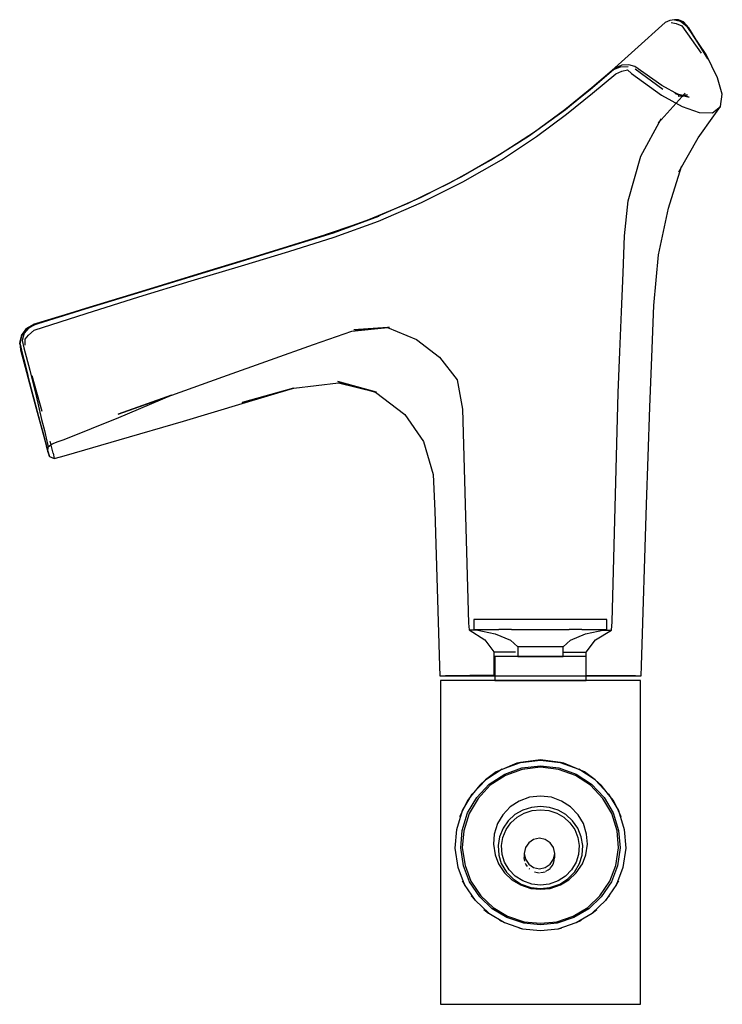
# Model space of a CAD drawing. Extents: x -88 to 88, y -124 to 124.
import ezdxf

# ---------------------------------------------------------------- set-up
doc = ezdxf.new("R2010")
doc.units = 0
doc.header["$MEASUREMENT"] = 0

msp = doc.modelspace()

# ---------------------------------------------------------------- linework, layer by layer
at = {"linetype": 'Continuous'}
for p, q in [((77.270525, 123.76439), (76.297765, 123.69237)), ((78.575955, 123.21958), (77.270525, 123.76439)), ((73.968355, 123.01999), (66.311045, 116.18802)), ((75.081885, 123.56624), (73.968355, 123.01999)), ((76.297765, 123.69237), (75.081885, 123.56624)), ((75.416455, 123.01665), (76.677375, 122.80622)), ((76.297765, 123.69237), (78.575955, 123.21958)), ((77.675605, 123.44882), (76.297765, 123.69237)), ((76.677375, 122.80622), (78.169015, 122.26222)), ((77.675605, 123.44882), (79.863445, 121.73946)), ((78.575955, 123.21958), (77.675605, 123.44882)), ((79.342635, 122.30985), (77.675605, 123.44882)), ((78.169015, 122.26222), (82.959215, 115.35981)), ((79.863445, 121.73946), (78.575955, 123.21958)), ((79.342635, 122.30985), (84.693155, 113.95135)), ((79.863445, 121.73946), (79.342635, 122.30985)), ((84.217785, 115.03179), (79.342635, 122.30985)), ((84.693155, 113.95135), (79.863445, 121.73946)), ((66.311045, 116.18802), (57.902915, 108.67381)), ((87.137715, 109.1686), (84.217785, 115.03179)), ((61.178305, 111.51775), (55.500545, 106.62206)), ((60.964265, 111.28471), (62.735095, 111.94787)), ((63.029525, 112.35589), (61.178305, 111.51775)), ((62.735095, 111.94787), (64.639195, 111.95813)), ((64.848595, 112.37489), (63.029525, 112.35589)), ((66.355545, 112.01602), (64.848595, 112.37489)), ((73.120355, 107.18553), (66.355545, 112.01602)), ((66.391925, 111.41519), (73.386565, 106.29302)), ((55.190615, 106.30397), (60.964265, 111.28471)), ((55.691165, 105.27825), (61.578785, 110.12105)), ((61.578785, 110.12105), (63.046295, 110.84132)), ((63.046295, 110.84132), (64.462525, 111.14026)), ((64.462525, 111.14026), (65.453335, 110.23635)), ((65.453335, 110.23635), (72.982985, 104.82545)), ((88.304075, 105.07194), (87.137715, 109.1686)), ((55.500545, 106.62206), (48.717725, 101.07507)), ((57.902915, 108.67381), (48.888725, 101.09212)), ((77.370395, 104.90773), (73.120355, 107.18553)), ((48.717725, 101.07507), (55.190615, 106.30397)), ((49.149835, 100.03785), (55.691165, 105.27825)), ((72.216585, 97.73227), (78.975895, 105.28012)), ((72.982985, 104.82545), (78.203115, 101.96702)), ((76.415235, 105.1706), (77.370395, 104.90773)), ((79.936355, 104.30831), (76.415235, 105.1706)), ((79.548875, 104.84635), (77.169295, 104.57896)), ((77.169295, 104.57896), (78.609445, 104.591)), ((78.975895, 105.28012), (78.055095, 104.49206)), ((78.055095, 104.49206), (79.548875, 104.84635)), ((78.609445, 104.591), (79.936355, 104.30831)), ((87.818105, 101.94039), (88.304075, 105.07194)), ((78.203115, 101.96702), (82.489305, 100.42001)), ((85.838035, 100.33422), (87.818105, 101.94039)), ((87.003405, 100.75538), (87.818105, 101.94039)), ((48.888725, 101.09212), (39.582165, 94.41609)), ((48.717725, 101.07507), (41.063135, 95.46756)), ((41.558705, 94.36162), (49.149835, 100.03785)), ((82.203615, 94.02343), (86.184335, 99.57183)), ((82.489305, 100.42001), (85.838035, 100.33422)), ((86.184335, 99.57183), (87.003405, 100.75538)), ((67.823945, 89.44888), (72.920525, 98.80153)), ((72.920525, 98.80153), (72.216585, 97.73227)), ((39.582165, 94.41609), (30.095885, 88.42977)), ((41.063135, 95.46756), (32.339005, 89.78435)), ((32.823985, 88.55945), (41.558705, 94.36162)), ((77.385975, 85.49253), (82.203615, 94.02343)), ((32.339005, 89.78435), (22.748815, 84.23783)), ((64.669495, 78.20434), (67.823945, 89.44888)), ((30.095885, 88.42977), (19.767605, 82.64463)), ((23.100215, 82.97561), (32.823985, 88.55945)), ((74.751295, 76.41328), (78.079225, 86.87051)), ((78.079225, 86.87051), (77.385975, 85.49253)), ((22.748815, 84.23783), (12.393705, 79.00916)), ((19.767605, 82.64463), (9.285195, 77.57316)), ((12.694175, 77.77476), (23.100215, 82.97561)), ((9.285195, 77.57316), (-1.636915, 73.0169)), ((12.393705, 79.00916), (1.651845, 74.30722)), ((1.862905, 73.14719), (12.694175, 77.77476)), ((63.746815, 69.42493), (64.669495, 78.20434)), ((-9.447635, 70.19218), (1.960905, 74.40923)), ((1.651845, 74.30722), (-9.447635, 70.19218)), ((1.960905, 74.40923), (-9.269355, 70.31297)), ((72.254495, 64.64845), (74.751295, 76.41328)), ((-1.636915, 73.0169), (-13.676555, 68.89381)), ((-9.237245, 69.12852), (1.862905, 73.14719)), ((-20.909115, 66.64653), (-9.447635, 70.19218)), ((-9.269355, 70.31297), (-20.786705, 66.71964)), ((63.344845, 60.12138), (63.746815, 69.42493)), ((-13.676555, 68.89381), (-26.685955, 64.91572)), ((-20.630605, 65.45823), (-9.237245, 69.12852)), ((-26.685955, 64.91572), (-41.352895, 60.43082)), ((-32.833495, 63.00307), (-20.909115, 66.64653)), ((-20.786705, 66.71964), (-32.725435, 63.06897)), ((-32.575665, 61.90063), (-20.630605, 65.45823)), ((71.058665, 51.89143), (72.254495, 64.64845)), ((-45.460195, 59.1414), (-32.833495, 63.00307)), ((-32.725435, 63.06897), (-45.364985, 59.20402)), ((-45.220465, 58.11879), (-32.575665, 61.90063)), ((-41.352895, 60.43082), (-56.573665, 55.77659)), ((62.944835, 50.35731), (63.344845, 60.12138)), ((-58.636465, 55.11073), (-45.460195, 59.1414)), ((-45.364985, 59.20402), (-58.545975, 55.1735)), ((-58.386495, 54.06907), (-45.220465, 58.11879)), ((-56.573665, 55.77659), (-72.192205, 51.0007)), ((-71.888125, 51.05796), (-58.636465, 55.11073)), ((-58.545975, 55.1735), (-71.772475, 51.12905)), ((-71.615455, 49.89568), (-58.386495, 54.06907)), ((-84.978635, 47.01032), (-71.888125, 51.05796)), ((-72.192205, 51.0007), (-84.880605, 47.10761)), ((-71.772475, 51.12905), (-84.706075, 47.17416)), ((-84.662225, 45.74142), (-71.615455, 49.89568)), ((62.518515, 40.26584), (62.944835, 50.35731)), ((70.548845, 38.96392), (71.058665, 51.89143)), ((-86.911795, 45.67855), (-84.706075, 47.17416)), ((-84.706075, 47.17416), (-86.618805, 46.11219)), ((-84.880605, 47.10761), (-85.080735, 46.99773)), ((-84.706075, 47.17416), (-84.978635, 47.01032)), ((-87.729835, 44.61707), (-88.304075, 42.52328)), ((-88.240795, 42.24837), (-87.729835, 44.61707)), ((-87.836545, 44.26231), (-86.618805, 46.11219)), ((-86.911795, 45.67855), (-87.836545, 44.26231)), ((-87.729835, 44.61707), (-87.836545, 44.26231)), ((-87.626195, 44.82783), (-87.795595, 44.52188)), ((-86.618805, 46.11219), (-87.729835, 44.61707)), ((-87.169985, 44.97827), (-87.696595, 43.07477)), ((-86.587425, 46.08871), (-87.626195, 44.82783)), ((-86.050625, 46.23374), (-87.169985, 44.97827)), ((-84.978635, 47.01032), (-86.911795, 45.67855)), ((-86.618805, 46.11219), (-86.911795, 45.67855)), ((-86.356895, 46.28141), (-86.587425, 46.08871)), ((-85.080735, 46.99773), (-86.356895, 46.28141)), ((-86.090385, 44.49111), (-84.662225, 45.74142)), ((-84.536695, 47.01373), (-86.050625, 46.23374)), ((-14.411365, 42.11459), (-4.807325, 45.45898)), ((-4.807325, 45.45898), (4.108165, 46.37242)), ((4.108165, 46.37242), (-4.294665, 45.76537)), ((-4.294665, 45.76537), (4.641555, 46.34145)), ((4.108165, 46.37242), (11.461505, 43.34346)), ((4.641555, 46.34145), (4.108165, 46.37242)), ((-86.291225, 34.37644), (-88.304075, 42.52328)), ((-88.304075, 42.52328), (-86.480275, 34.79948)), ((-88.304075, 42.52328), (-88.240795, 42.24837)), ((-88.256755, 42.84091), (-88.277665, 42.53173)), ((-88.277665, 42.53173), (-88.070045, 40.7326)), ((-87.795595, 44.52188), (-88.256755, 42.84091)), ((-87.836545, 44.26231), (-88.240795, 42.24837)), ((-88.240795, 42.24837), (-86.291225, 34.37644)), ((-87.696595, 43.07477), (-87.261985, 41.26971)), ((-86.920245, 43.45174), (-86.090385, 44.49111)), ((-86.910345, 41.97591), (-86.920245, 43.45174)), ((-25.249155, 38.26778), (-14.411365, 42.11459)), ((11.461505, 43.34346), (17.258125, 38.96255)), ((-88.070045, 40.7326), (-86.572685, 35.14442)), ((-87.261985, 41.26971), (-85.764035, 35.66392)), ((62.122035, 29.97642), (62.518515, 40.26584)), ((-37.219125, 33.97548), (-25.249155, 38.26778)), ((17.258125, 38.96255), (21.674245, 33.18959)), ((70.094905, 26.32068), (70.548845, 38.96392)), ((-86.572685, 35.14442), (-84.771955, 28.42394)), ((-86.480275, 34.79948), (-84.130665, 26.03065)), ((-85.764035, 35.66392), (-84.191365, 29.18967)), ((-83.887045, 25.45293), (-86.291225, 34.37644)), ((-85.215055, 34.35451), (-82.725045, 25.38707)), ((-50.074655, 29.38139), (-37.219125, 33.97548)), ((-19.424865, 31.11579), (-8.197925, 32.49814)), ((1.418925, 30.10777), (-8.307945, 32.82459)), ((-8.307945, 32.82459), (1.159935, 30.11237)), ((-8.197925, 32.49814), (1.418925, 30.10777)), ((21.674245, 33.18959), (23.019695, 25.85994)), ((-32.394465, 27.23829), (-19.511635, 31.15606)), ((-19.511635, 31.15606), (-32.386815, 27.5294)), ((-32.386815, 27.5294), (-19.424865, 31.11579)), ((1.159935, 30.11237), (8.533905, 24.49041)), ((60.640075, -27.60882), (62.122035, 29.97642)), ((-84.771955, 28.42394), (-83.153885, 22.38525)), ((-84.191365, 29.18967), (-82.855005, 23.2637)), ((-50.186035, 29.39869), (-63.587455, 24.58294)), ((-63.587455, 24.58294), (-50.074655, 29.38139)), ((-63.390095, 23.79161), (-50.186035, 29.39869)), ((-47.145455, 22.85652), (-32.394465, 27.23829)), ((-84.130665, 26.03065), (-82.243335, 18.98707)), ((-81.899735, 18.0757), (-83.887045, 25.45293)), ((23.019695, 25.85994), (24.539725, -27.94192)), ((69.652965, 13.98517), (70.094905, 26.32068)), ((-83.153885, 22.38525), (-82.348735, 19.45419)), ((-82.855005, 23.2637), (-82.039105, 20.48242)), ((-77.156045, 18.26663), (-63.390095, 23.79161)), ((-63.294655, 18.13727), (-47.145455, 22.85652)), ((8.533905, 24.49041), (13.232475, 17.74356)), ((-82.039105, 20.48242), (-81.519835, 17.83547)), ((-82.348735, 19.45419), (-82.084675, 18.39491)), ((-82.243335, 18.98707), (-81.317545, 15.53192)), ((-82.084675, 18.39491), (-81.597535, 16.57685)), ((-81.317545, 15.53192), (-81.899735, 18.0757)), ((-81.519835, 17.83547), (-81.117615, 16.39072)), ((-79.881625, 14.78785), (-80.680955, 17.80578)), ((-80.138825, 17.14285), (-78.646825, 17.70495)), ((-78.646825, 17.70495), (-77.156045, 18.26663)), ((-76.499855, 14.31008), (-63.294655, 18.13727)), ((13.232475, 17.74356), (15.644915, 9.39565)), ((-81.597535, 16.57685), (-81.213305, 15.14291)), ((-80.806765, 13.92788), (-81.574325, 16.57885)), ((-81.574325, 16.57885), (-81.213305, 15.14291)), ((-81.317545, 15.53192), (-80.806765, 13.92788)), ((-81.213305, 15.14291), (-81.117615, 16.39072)), ((-81.213305, 15.14291), (-80.806765, 13.92788)), ((-81.117615, 16.39072), (-80.138825, 17.14285)), ((-80.806765, 13.92788), (-79.597465, 13.44704)), ((-79.881625, 14.78785), (-79.597465, 13.44704)), ((-79.597465, 13.44704), (-78.048285, 13.87755)), ((-78.048285, 13.87755), (-76.499855, 14.31008)), ((69.210445, 1.84417), (69.652965, 13.98517)), ((15.644915, 9.39565), (16.050255, 0.31113)), ((16.050255, 0.31113), (17.222925, -38.77585)), ((67.966445, -38.68704), (69.210445, 1.84417)), ((25.875775, -27.00013), (25.875775, -27.45955)), ((26.294825, -27.00013), (25.875775, -27.00013)), ((27.530955, -27.00013), (26.294825, -27.00013)), ((29.522175, -27.00013), (27.530955, -27.00013)), ((32.168645, -27.00013), (29.522175, -27.00013)), ((35.337655, -27.00013), (32.168645, -27.00013)), ((38.870295, -27.00013), (35.337655, -27.00013)), ((42.589405, -27.00013), (38.870295, -27.00013)), ((46.308505, -27.00013), (42.589405, -27.00013)), ((49.841155, -27.00013), (46.308505, -27.00013)), ((53.010165, -27.00013), (49.841155, -27.00013)), ((55.656625, -27.00013), (53.010165, -27.00013)), ((57.647845, -27.00013), (55.656625, -27.00013)), ((58.883975, -27.00013), (57.647845, -27.00013)), ((59.303025, -27.00013), (58.883975, -27.00013)), ((59.303025, -27.45955), (59.303025, -27.00013)), ((24.539725, -27.94192), (24.705825, -29.61532)), ((24.705825, -29.61532), (28.618965, -32.09879)), ((24.705825, -29.61532), (25.074445, -29.62131)), ((25.074445, -29.62131), (26.707055, -29.62871)), ((25.875775, -27.45955), (25.875775, -28.82689)), ((25.875775, -28.82689), (25.875775, -29.50347)), ((25.875775, -29.50347), (26.469665, -29.62663)), ((25.875775, -29.50347), (26.294825, -29.50347)), ((26.294825, -29.50347), (27.530955, -29.50347)), ((26.469665, -29.62663), (31.235465, -30.61484)), ((27.530955, -29.50347), (29.522175, -29.50347)), ((29.522175, -29.50347), (32.168645, -29.50347)), ((35.337655, -29.50347), (32.168645, -29.50347)), ((35.337655, -29.50347), (38.870295, -29.50347)), ((38.870295, -29.50347), (42.589405, -29.50347)), ((42.589405, -29.50347), (46.308505, -29.50347)), ((46.308505, -29.50347), (49.841155, -29.50347)), ((53.010165, -29.50347), (49.841155, -29.50347)), ((53.010165, -29.50347), (55.656625, -29.50347)), ((53.943345, -30.61484), (58.709145, -29.62663)), ((55.656625, -29.50347), (57.647845, -29.50347)), ((56.452585, -32.1613), (60.478135, -29.69565)), ((57.647845, -29.50347), (58.883975, -29.50347)), ((58.345295, -29.69539), (60.013875, -29.69455)), ((58.709145, -29.62663), (59.303025, -29.50347)), ((58.883975, -29.50347), (59.303025, -29.50347)), ((59.303025, -28.82689), (59.303025, -27.45955)), ((59.303025, -29.50347), (59.303025, -28.82689)), ((60.013875, -29.69455), (60.478135, -29.69565)), ((60.478135, -29.69565), (60.640075, -27.60882)), ((28.618965, -32.09879), (30.909015, -35.16359)), ((31.235465, -30.61484), (35.072155, -32.24702)), ((50.106655, -32.24702), (53.943345, -30.61484)), ((54.096765, -35.21566), (56.452585, -32.1613)), ((35.072155, -32.24702), (36.891115, -33.8792)), ((36.891115, -33.8792), (36.887575, -36.09336)), ((37.033985, -33.8792), (36.891115, -33.8792)), ((37.455425, -33.8792), (37.033985, -33.8792)), ((38.134305, -33.8792), (37.455425, -33.8792)), ((39.036585, -33.8792), (38.134305, -33.8792)), ((40.117015, -33.8792), (39.036585, -33.8792)), ((41.321425, -33.8792), (40.117015, -33.8792)), ((42.589405, -33.8792), (41.321425, -33.8792)), ((43.857385, -33.8792), (42.589405, -33.8792)), ((45.061795, -33.8792), (43.857385, -33.8792)), ((46.142225, -33.8792), (45.061795, -33.8792)), ((47.044495, -33.8792), (46.142225, -33.8792)), ((47.723375, -33.8792), (47.044495, -33.8792)), ((48.144825, -33.8792), (47.723375, -33.8792)), ((48.287685, -33.8792), (48.144825, -33.8792)), ((48.287685, -33.8792), (50.106655, -32.24702)), ((48.291225, -36.09336), (48.287685, -33.8792)), ((30.909015, -35.16359), (30.888385, -41.04088)), ((30.909015, -35.16359), (31.147955, -35.16747)), ((31.122225, -36.33939), (31.122225, -36.56436)), ((31.409735, -36.33939), (31.122225, -36.33939)), ((31.122225, -36.56436), (31.122225, -42.03907)), ((31.147955, -35.16747), (32.206215, -35.17226)), ((32.257845, -36.33939), (31.409735, -36.33939)), ((32.206215, -35.17226), (33.956415, -35.18068)), ((33.624015, -36.33939), (32.257845, -36.33939)), ((35.439745, -36.33939), (33.624015, -36.33939)), ((33.956415, -35.18068), (36.302575, -35.19186)), ((37.613995, -36.33939), (35.439745, -36.33939)), ((36.887575, -36.09336), (36.887185, -36.33939)), ((36.887185, -36.33939), (37.030155, -36.33939)), ((37.030155, -36.33939), (37.451885, -36.33939)), ((37.451885, -36.33939), (38.131235, -36.33939)), ((40.037735, -36.33939), (37.613995, -36.33939)), ((38.131235, -36.33939), (39.034135, -36.33939)), ((39.034135, -36.33939), (40.115315, -36.33939)), ((42.589405, -36.33939), (40.037735, -36.33939)), ((40.115315, -36.33939), (41.320545, -36.33939)), ((41.320545, -36.33939), (42.589405, -36.33939)), ((45.141075, -36.33939), (42.589405, -36.33939)), ((42.589405, -36.33939), (43.858255, -36.33939)), ((43.858255, -36.33939), (45.063495, -36.33939)), ((45.063495, -36.33939), (46.144675, -36.33939)), ((47.564805, -36.33939), (45.141075, -36.33939)), ((46.144675, -36.33939), (47.047575, -36.33939)), ((47.047575, -36.33939), (47.726925, -36.33939)), ((49.739055, -36.33939), (47.564805, -36.33939)), ((47.726925, -36.33939), (48.148655, -36.33939)), ((48.148655, -36.33939), (48.291625, -36.33939)), ((48.291625, -36.33939), (48.291225, -36.09336)), ((48.319045, -35.21492), (50.802475, -35.21377)), ((51.554795, -36.33939), (49.739055, -36.33939)), ((50.802475, -35.21377), (52.714245, -35.21549)), ((52.920965, -36.33939), (51.554795, -36.33939)), ((52.714245, -35.21549), (53.795835, -35.21496)), ((53.769065, -36.33939), (52.920965, -36.33939)), ((54.056575, -36.33939), (53.769065, -36.33939)), ((53.795835, -35.21496), (54.096765, -35.21566)), ((54.056575, -36.56436), (54.056575, -36.33939)), ((54.056575, -42.03907), (54.056575, -36.56436)), ((54.117985, -41.09304), (54.096765, -35.21566)), ((17.222925, -38.77585), (17.295045, -41.17976)), ((67.889935, -41.17976), (67.966445, -38.68704)), ((17.295045, -41.17976), (19.107665, -41.17976)), ((30.888385, -41.04088), (18.747515, -41.17976)), ((18.747515, -41.17976), (18.820085, -41.17976)), ((18.820085, -41.17976), (20.000835, -41.17976)), ((19.107665, -41.17976), (22.257135, -41.17976)), ((20.000835, -41.17976), (22.310845, -41.17976)), ((22.257135, -41.17976), (28.752535, -41.17976)), ((22.310845, -41.17976), (26.409495, -41.17976)), ((26.409495, -41.17976), (31.122225, -41.17976)), ((28.752535, -41.17976), (36.900135, -41.17976)), ((30.888385, -41.04088), (31.127755, -41.04477)), ((31.122225, -42.03907), (31.122225, -42.37559)), ((36.900135, -41.17976), (45.660555, -41.17976)), ((45.660555, -41.17976), (53.943605, -41.17976)), ((53.943605, -41.17976), (59.067045, -41.17976)), ((54.056575, -41.17976), (56.882985, -41.17976)), ((54.056575, -42.37559), (54.056575, -42.03907)), ((66.454875, -41.17976), (54.117985, -41.09304)), ((56.882985, -41.17976), (62.699925, -41.17976)), ((59.067045, -41.17976), (63.145205, -41.17976)), ((62.699925, -41.17976), (65.301265, -41.17976)), ((63.145205, -41.17976), (66.164525, -41.17976)), ((65.301265, -41.17976), (66.454875, -41.17976)), ((66.164525, -41.17976), (67.734025, -41.17976)), ((67.734025, -41.17976), (67.889935, -41.17976)), ((17.473615, -42.37559), (17.473615, -43.36987)), ((18.103325, -42.37559), (17.473615, -42.37559)), ((17.473615, -43.36987), (17.473615, -72.64322)), ((19.960875, -42.37559), (18.103325, -42.37559)), ((22.953105, -42.37559), (19.960875, -42.37559)), ((26.929995, -42.37559), (22.953105, -42.37559)), ((31.692105, -42.37559), (26.929995, -42.37559)), ((31.122225, -42.37559), (31.409735, -42.37559)), ((31.409735, -42.37559), (32.257845, -42.37559)), ((37.000655, -42.37559), (31.692105, -42.37559)), ((32.257845, -42.37559), (33.624015, -42.37559)), ((33.624015, -42.37559), (35.439745, -42.37559)), ((35.439745, -42.37559), (37.613995, -42.37559)), ((42.589405, -42.37559), (37.000655, -42.37559)), ((37.613995, -42.37559), (40.037735, -42.37559)), ((40.037735, -42.37559), (42.589405, -42.37559)), ((42.589405, -42.37559), (45.141075, -42.37559)), ((48.178155, -42.37559), (42.589405, -42.37559)), ((45.141075, -42.37559), (47.564805, -42.37559)), ((47.564805, -42.37559), (49.739055, -42.37559)), ((53.486705, -42.37559), (48.178155, -42.37559)), ((49.739055, -42.37559), (51.554795, -42.37559)), ((51.554795, -42.37559), (52.920965, -42.37559)), ((52.920965, -42.37559), (53.769065, -42.37559)), ((58.248815, -42.37559), (53.486705, -42.37559)), ((53.769065, -42.37559), (54.056575, -42.37559)), ((62.225695, -42.37559), (58.248815, -42.37559)), ((65.217935, -42.37559), (62.225695, -42.37559)), ((67.075475, -42.37559), (65.217935, -42.37559)), ((67.705195, -42.37559), (67.075475, -42.37559)), ((67.705195, -43.36987), (67.705195, -42.37559)), ((67.705195, -72.64322), (67.705195, -43.36987)), ((36.666655, -63.10389), (32.932115, -64.69517)), ((32.974825, -64.67546), (37.602265, -62.93898)), ((33.607445, -65.93446), (37.932125, -64.3116)), ((37.567215, -62.94516), (36.666655, -63.10389)), ((42.589405, -62.27216), (37.567215, -62.94516)), ((37.602265, -62.93898), (42.589405, -62.38503)), ((37.932125, -64.3116), (42.589405, -63.79429)), ((42.589405, -64.18636), (38.023485, -64.69353)), ((47.611595, -62.94516), (42.589405, -62.27216)), ((42.589405, -62.38503), (47.576535, -62.93898)), ((42.589405, -63.79429), (47.246685, -64.3116)), ((47.155325, -64.69353), (42.589405, -64.18636)), ((47.246685, -64.3116), (51.571365, -65.93446)), ((47.576535, -62.93898), (52.203985, -64.67546)), ((48.512145, -63.10389), (47.611595, -62.94516)), ((52.246695, -64.69517), (48.512145, -63.10389)), ((31.497485, -65.35719), (28.800005, -67.35539)), ((32.974825, -64.67546), (28.833365, -67.32594)), ((29.741565, -68.40857), (33.607445, -65.93446)), ((33.782855, -66.28485), (29.993215, -68.71016)), ((32.932115, -64.69517), (31.497485, -65.35719)), ((32.932115, -64.69517), (32.974825, -64.67546)), ((38.023485, -64.69353), (33.782855, -66.28485)), ((51.395955, -66.28485), (47.155325, -64.69353)), ((55.185585, -68.71016), (51.395955, -66.28485)), ((51.571365, -65.93446), (55.437245, -68.40857)), ((56.345445, -67.32594), (52.203985, -64.67546)), ((52.203985, -64.67546), (52.246695, -64.69517)), ((53.681325, -65.35719), (52.246695, -64.69517)), ((56.378795, -67.35539), (53.681325, -65.35719)), ((27.331655, -68.65196), (25.439695, -70.97857)), ((25.460665, -70.9509), (28.833365, -67.32594)), ((26.590215, -71.79562), (29.741565, -68.40857)), ((29.993215, -68.71016), (26.903275, -72.03121)), ((28.800005, -67.35539), (27.331655, -68.65196)), ((58.275525, -72.03121), (55.185585, -68.71016)), ((55.437245, -68.40857), (58.588585, -71.79562)), ((56.345445, -67.32594), (59.718135, -70.9509)), ((57.847145, -68.65196), (56.378795, -67.35539)), ((59.739115, -70.97857), (57.847145, -68.65196)), ((22.981305, -75.07868), (25.460665, -70.9509)), ((25.439695, -70.97857), (24.263975, -72.53027)), ((39.844965, -71.70302), (37.281845, -72.65922)), ((42.589405, -71.39996), (39.844965, -71.70302)), ((45.333845, -71.70302), (42.589405, -71.39996)), ((47.896965, -72.65922), (45.333845, -71.70302)), ((59.718135, -70.9509), (62.197495, -75.07868)), ((60.914825, -72.53027), (59.739115, -70.97857)), ((17.473615, -72.64322), (17.473615, -84.90598)), ((24.263975, -72.53027), (22.971255, -75.10099)), ((24.276305, -75.64795), (26.590215, -71.79562)), ((26.903275, -72.03121), (24.635115, -75.80739)), ((35.011145, -74.10393), (33.146465, -76.09636)), ((37.281845, -72.65922), (35.011145, -74.10393)), ((40.303105, -74.24899), (38.140715, -74.97248)), ((42.589405, -74.02153), (40.303105, -74.24899)), ((44.875705, -74.24899), (42.589405, -74.02153)), ((47.038095, -74.97248), (44.875705, -74.24899)), ((50.167665, -74.10393), (47.896965, -72.65922)), ((52.032345, -76.09636), (50.167665, -74.10393)), ((60.543695, -75.80739), (58.275525, -72.03121)), ((58.588585, -71.79562), (60.902495, -75.64795)), ((62.207545, -75.10099), (60.914825, -72.53027)), ((67.705195, -84.90598), (67.705195, -72.64322)), ((21.542485, -79.80701), (22.981305, -75.07868)), ((22.971255, -75.10099), (22.271545, -76.65486)), ((22.930445, -80.0708), (24.276305, -75.64795)), ((24.635115, -75.80739), (23.315125, -80.14521)), ((33.146465, -76.09636), (31.789425, -78.34241)), ((36.178015, -76.08258), (34.495965, -77.64808)), ((38.140715, -74.97248), (36.178015, -76.08258)), ((36.706645, -76.74508), (38.507525, -75.7265)), ((38.507525, -75.7265), (40.491615, -75.06267)), ((40.491615, -75.06267), (42.589405, -74.85397)), ((42.589405, -74.85397), (44.687195, -75.06267)), ((44.687195, -75.06267), (46.671285, -75.7265)), ((46.671285, -75.7265), (48.472165, -76.74508)), ((49.000795, -76.08258), (47.038095, -74.97248)), ((50.682845, -77.64808), (49.000795, -76.08258)), ((53.389375, -78.34241), (52.032345, -76.09636)), ((61.863685, -80.14521), (60.543695, -75.80739)), ((60.902495, -75.64795), (62.248365, -80.0708)), ((62.197495, -75.07868), (63.636325, -79.80701)), ((62.907255, -76.65486), (62.207545, -75.10099)), ((31.789425, -78.34241), (30.986535, -80.96549)), ((34.495965, -77.64808), (33.194355, -79.4627)), ((33.968995, -79.8465), (35.163285, -78.1815)), ((35.163285, -78.1815), (36.706645, -76.74508)), ((48.472165, -76.74508), (50.015525, -78.1815)), ((50.015525, -78.1815), (51.209815, -79.8465)), ((51.984455, -79.4627), (50.682845, -77.64808)), ((54.192275, -80.96549), (53.389375, -78.34241)), ((21.133655, -84.50808), (21.542485, -79.80701)), ((22.549255, -84.45405), (22.930445, -80.0708)), ((23.315125, -80.14521), (22.941555, -84.44082)), ((30.986535, -80.96549), (30.764565, -83.50291)), ((32.316375, -81.65189), (31.936565, -83.84499)), ((33.194355, -79.4627), (32.316375, -81.65189)), ((33.163405, -81.85519), (33.968995, -79.8465)), ((51.209815, -79.8465), (52.015395, -81.85519)), ((52.862435, -81.65189), (51.984455, -79.4627)), ((53.242245, -83.84499), (52.862435, -81.65189)), ((54.414235, -83.50291), (54.192275, -80.96549)), ((62.237245, -84.44082), (61.863685, -80.14521)), ((62.248365, -80.0708), (62.629545, -84.45405)), ((63.636325, -79.80701), (64.045145, -84.50808)), ((30.764565, -83.50291), (31.185385, -86.19477)), ((31.936565, -83.84499), (32.121255, -86.2571)), ((32.814915, -83.86746), (33.163405, -81.85519)), ((32.984375, -86.08068), (32.814915, -83.86746)), ((39.634375, -83.13299), (38.804735, -84.37462)), ((40.876015, -82.30335), (39.634375, -83.13299)), ((42.340625, -82.01202), (40.876015, -82.30335)), ((43.805225, -82.30335), (42.340625, -82.01202)), ((45.046865, -83.13298), (43.805225, -82.30335)), ((45.876495, -84.37462), (45.046865, -83.13298)), ((52.015395, -81.85519), (52.363895, -83.86746)), ((52.363895, -83.86746), (52.194435, -86.08068)), ((53.057555, -86.2571), (53.242245, -83.84499)), ((53.993425, -86.19477), (54.414235, -83.50291)), ((17.473615, -84.90598), (17.473615, -95.87475)), ((21.884405, -89.33875), (21.133655, -84.50808)), ((23.251875, -88.97501), (22.549255, -84.45405)), ((22.941555, -84.44082), (23.630755, -88.87544)), ((31.185385, -86.19477), (32.052725, -88.48698)), ((32.121255, -86.2571), (32.759015, -88.38424)), ((33.569545, -88.03244), (32.984375, -86.08068)), ((38.804735, -84.37462), (38.513405, -85.83923)), ((38.513405, -85.83923), (38.513405, -86.892134)), ((38.513405, -85.83923), (38.804735, -87.30384)), ((46.167825, -85.83923), (45.876495, -84.37462)), ((45.876495, -87.30384), (46.167825, -85.83923)), ((46.167825, -86.890603), (46.167825, -85.83923)), ((52.194435, -86.08068), (51.609255, -88.03244)), ((52.419795, -88.38424), (53.057555, -86.2571)), ((53.126075, -88.48698), (53.993425, -86.19477)), ((61.548045, -88.87544), (62.237245, -84.44082)), ((62.629545, -84.45405), (61.926925, -88.97501)), ((64.045145, -84.50808), (63.294395, -89.33875)), ((67.705195, -95.87475), (67.705195, -84.90598)), ((24.761055, -92.98691), (23.251875, -88.97501)), ((23.630755, -88.87544), (25.109145, -92.80548)), ((32.052725, -88.48698), (33.587405, -90.71162)), ((32.759015, -88.38424), (34.055165, -90.51639)), ((34.758835, -89.98878), (33.569545, -88.03244)), ((38.528214, -86.96648), (38.513405, -86.892134)), ((38.682854, -87.743535), (38.528214, -86.96648)), ((38.804735, -87.30384), (39.634375, -88.54547)), ((38.89779, -88.495593), (38.804735, -88.35656)), ((39.331048, -89.143637), (38.89779, -88.495593)), ((39.634375, -88.54547), (40.876015, -89.3751)), ((43.805225, -89.37511), (45.046865, -88.54547)), ((45.046865, -88.54547), (45.876495, -87.30384)), ((45.116112, -89.493188), (45.50336, -88.913523)), ((45.50336, -88.913523), (45.876495, -88.355189)), ((45.881483, -88.330104), (46.017084, -87.648284)), ((46.017084, -87.648284), (46.152725, -86.96648)), ((46.152725, -86.96648), (46.167825, -86.890603)), ((51.609255, -88.03244), (50.419975, -89.98878)), ((51.123645, -90.51639), (52.419795, -88.38424)), ((51.591405, -90.71162), (53.126075, -88.48698)), ((60.069665, -92.80548), (61.548045, -88.87544)), ((61.926925, -88.97501), (60.417755, -92.98691)), ((23.505765, -93.64885), (21.884405, -89.33875)), ((33.587405, -90.71162), (35.418015, -92.48067)), ((34.055165, -90.51639), (35.702185, -92.26168)), ((36.270055, -91.59017), (34.758835, -89.98878)), ((39.634375, -89.597849), (39.828585, -89.72729)), ((40.876015, -89.3751), (42.340625, -89.66644)), ((41.134766, -90.478275), (41.862103, -90.622844)), ((41.862103, -90.622844), (42.340625, -90.718106)), ((42.340625, -89.66644), (43.805225, -89.37511)), ((42.589395, -90.668508), (43.297731, -90.5275)), ((43.297731, -90.5275), (43.805225, -90.42663)), ((43.975482, -90.312776), (44.562965, -89.920123)), ((44.562965, -89.920123), (45.046865, -89.596879)), ((45.046865, -89.596879), (45.116112, -89.493188)), ((50.419975, -89.98878), (48.908755, -91.59017)), ((49.476625, -92.26168), (51.123645, -90.51639)), ((49.760795, -92.48067), (51.591405, -90.71162)), ((63.294395, -89.33875), (61.673035, -93.64885)), ((22.889995, -92.7046), (23.497085, -93.63555)), ((26.237285, -97.63173), (23.505765, -93.64885)), ((27.318165, -96.71547), (24.761055, -92.98691)), ((25.109145, -92.80548), (27.617585, -96.46309)), ((35.418015, -92.48067), (37.587375, -93.74139)), ((35.702185, -92.26168), (37.740635, -93.53344)), ((38.140425, -92.75708), (36.270055, -91.59017)), ((37.587375, -93.74139), (40.151275, -94.61832)), ((37.740635, -93.53344), (40.210485, -94.4322)), ((40.406635, -93.58172), (38.140425, -92.75708)), ((42.589405, -93.80406), (40.406635, -93.58172)), ((44.772175, -93.58172), (42.589405, -93.80406)), ((47.038385, -92.75708), (44.772175, -93.58172)), ((44.968325, -94.4322), (47.438175, -93.53344)), ((45.027535, -94.61832), (47.591425, -93.74139)), ((48.908755, -91.59017), (47.038385, -92.75708)), ((47.438175, -93.53344), (49.476625, -92.26168)), ((47.591425, -93.74139), (49.760795, -92.48067)), ((57.561215, -96.46309), (60.069665, -92.80548)), ((60.417755, -92.98691), (57.860645, -96.71547)), ((61.673035, -93.64885), (58.941525, -97.63173)), ((61.681715, -93.63555), (62.288815, -92.7046)), ((17.473615, -95.87475), (17.473615, -122.8808)), ((25.189795, -96.50051), (26.219105, -97.6121)), ((27.617585, -96.46309), (30.679395, -99.43934)), ((40.151275, -94.61832), (42.589405, -94.8528)), ((40.210485, -94.4322), (42.589405, -94.67451)), ((42.589405, -94.67451), (44.968325, -94.4322)), ((42.589405, -94.8528), (45.027535, -94.61832)), ((54.499415, -99.43934), (57.561215, -96.46309)), ((58.959695, -97.6121), (59.989015, -96.50051)), ((67.705195, -122.8808), (67.705195, -95.87475)), ((29.584565, -100.88549), (26.237285, -97.63173)), ((30.441785, -99.75182), (27.318165, -96.71547)), ((57.860645, -96.71547), (54.737015, -99.75182)), ((58.941525, -97.63173), (55.594235, -100.88549)), ((28.381145, -99.92987), (29.558265, -100.86461)), ((29.584565, -100.88549), (33.575715, -103.21858)), ((34.163605, -101.92747), (30.441785, -99.75182)), ((30.679395, -99.43934), (34.326905, -101.57155)), ((50.851895, -101.57155), (54.499415, -99.43934)), ((54.737015, -99.75182), (51.015205, -101.92747)), ((51.603085, -103.21858), (55.594235, -100.88549)), ((55.620535, -100.86461), (56.797655, -99.92987)), ((32.281745, -102.63262), (33.538385, -103.20167)), ((33.575715, -103.21858), (38.108795, -104.77817)), ((38.410615, -103.38864), (34.163605, -101.92747)), ((34.326905, -101.57155), (38.493905, -103.00519)), ((42.589405, -103.79288), (38.410615, -103.38864)), ((38.493905, -103.00519), (42.589405, -103.40138)), ((42.589405, -103.40138), (46.684895, -103.00519)), ((46.768195, -103.38864), (42.589405, -103.79288)), ((46.684895, -103.00519), (50.851895, -101.57155)), ((51.015205, -101.92747), (46.768195, -103.38864)), ((47.070015, -104.77817), (51.603085, -103.21858)), ((51.640425, -103.20167), (52.897065, -102.63262)), ((37.193395, -104.5693), (38.074645, -104.77038)), ((38.108795, -104.77817), (42.589405, -105.21161)), ((42.589405, -105.21161), (47.070015, -104.77817)), ((47.104155, -104.77038), (47.985415, -104.5693)), ((17.473615, -122.8808), (17.473615, -123.76439)), ((17.473615, -123.76439), (18.103325, -123.76439)), ((18.103325, -123.76439), (19.960875, -123.76439)), ((19.960875, -123.76439), (22.953105, -123.76439)), ((22.953105, -123.76439), (26.929995, -123.76439)), ((26.929995, -123.76439), (31.692105, -123.76439)), ((31.692105, -123.76439), (37.000655, -123.76439)), ((37.000655, -123.76439), (42.589405, -123.76439)), ((42.589405, -123.76439), (48.178155, -123.76439)), ((48.178155, -123.76439), (53.486705, -123.76439)), ((53.486705, -123.76439), (58.248815, -123.76439)), ((58.248815, -123.76439), (62.225695, -123.76439)), ((62.225695, -123.76439), (65.217935, -123.76439)), ((65.217935, -123.76439), (67.075475, -123.76439)), ((67.075475, -123.76439), (67.705195, -123.76439)), ((67.705195, -123.76439), (67.705195, -122.8808))]:
    msp.add_line(p, q, dxfattribs=at)

doc.saveas('drawing.dxf')
